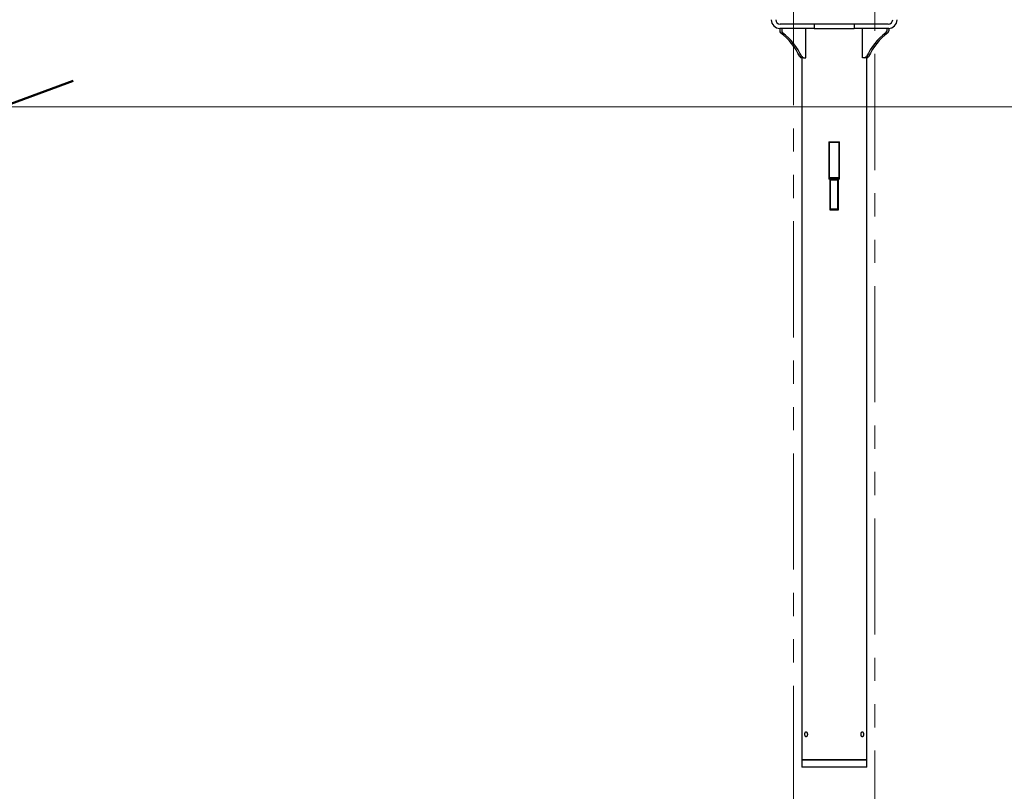
# Model space of a CAD drawing. Units: millimetres. Extents: x 0 to 42, y 0 to 60.9.
# Drawn here: x 7.9 to 13.3, y 4.6 to 8.8 of the extents above; entities that cross this region are included whole.
import ezdxf

# ---------------------------------------------------------------- set-up
doc = ezdxf.new("R2010")
doc.units = ezdxf.units.MM
doc.linetypes.add('PHANTOM', pattern=[1.27, 0.635, -0.127, 0.127, -0.127, 0.127, -0.127])
doc.layers.add('LE_NORM', color=179, linetype='Continuous', lineweight=50)
doc.styles.add('SLDTEXTSTYLE0', font='TXT', dxfattribs={"width": 0.605})
doc.dimstyles.new('SLDDIMSTYLE3', dxfattribs={"dimtxt": 0.35, "dimasz": 0.3, "dimexe": 0, "dimexo": 0.0625, "dimgap": 0.0875, "dimtad": 1, "dimdec": 4, "dimlfac": 25, "dimzin": 12, "dimdsep": 46, "dimtxsty": 'SLDTEXTSTYLE0', "dimsah": 1, "dimcen": 0.09, "dimadec": 0, "dimazin": 3, "dimtfac": 1, "dimtofl": 0, "dimtmove": 0, "dimatfit": 3, "dimfxl": 0, "dimfrac": 2, "dimtolj": 1, "dimtzin": 12, "dimarcsym": 0})

# ---------------------------------------------------------------- blocks, each defined once
blk = doc.blocks.new('_D_6')
at = {"layer": 'LE_NORM'}
for p, q in [((8.5358, 10.2357), (6.5301, 10.3851)), ((8.1999, 8.4486), (6.8708, 7.9585))]:
    blk.add_line(p, q, dxfattribs=at)
blk.add_arc((12.2886, 9.9564), 5.6753, 175.7426, 200.2426, dxfattribs=at)
for points in [[(6.6289, 10.3777), (6.5147, 10.0828), (6.7144, 10.0733)], [(6.9638, 7.9927), (6.9621, 8.309), (6.7727, 8.2447)]]:
    blk.add_solid(points, dxfattribs=at)
at = {"layer": 'LE_NORM', "insert": (7.0713, 9.5424), "char_height": 0.35, "attachment_point": 1, "rotation": 277.9926, "style": 'SLDTEXTSTYLE0'}
blk.add_mtext('25°', dxfattribs=at)

msp = doc.modelspace()

# ---------------------------------------------------------------- linework, layer by layer
at = {"color": 7, "linetype": 'PHANTOM', "lineweight": 18}
for p, q in [((12.1420654, 8.9504643), (12.1420654, 4.1504642)), ((12.5865654, 4.1504642), (12.5865654, 8.9504643)), ((12.3355654, 8.1154643), (12.3355654, 7.9104643)), ((12.3393154, 8.1154643), (12.3355654, 8.1154643)), ((12.3393154, 8.1154643), (12.3893154, 8.1154643)), ((12.3393154, 8.1104643), (12.3393154, 8.1154643)), ((12.3393154, 7.9204643), (12.3393154, 8.1104643)), ((12.3893154, 8.1104643), (12.3393154, 8.1104643)), ((12.3930654, 8.1154643), (12.3893154, 8.1154643)), ((12.3893154, 8.1154643), (12.3893154, 8.1104643)), ((12.3893154, 7.9204643), (12.3893154, 8.1104643)), ((12.3930654, 7.9104643), (12.3930654, 8.1154643)), ((12.3393154, 7.9204643), (12.3893154, 7.9204643)), ((12.3393154, 7.9154643), (12.3393154, 7.9204643)), ((12.3893154, 7.9204643), (12.3893154, 7.9154643)), ((12.3355654, 7.9104643), (12.3930654, 7.9104643)), ((12.3893154, 7.9154643), (12.3393154, 7.9154643)), ((12.3393154, 7.9104643), (12.3393154, 7.9154643)), ((12.3893154, 7.9154643), (12.3893154, 7.9104643))]:
    msp.add_line(p, q, dxfattribs=at)
at = {"color": 7, "linetype": 'Continuous', "lineweight": 25}
for p, q in [((12.0683154, 8.7349152), (12.0661309, 8.7349152)), ((12.0661309, 8.7349152), (12.0661309, 8.7211789)), ((12.2547123, 8.7589152), (12.0683154, 8.7589152)), ((12.2547123, 8.7349152), (12.0683154, 8.7349152)), ((12.0770756, 8.7349152), (12.0770756, 8.7211789)), ((12.2086325, 8.5749152), (12.2086325, 8.7349152)), ((12.2547123, 8.7589152), (12.2547123, 8.7349152)), ((12.4739185, 8.7589152), (12.2547123, 8.7589152)), ((12.2547123, 8.7349152), (12.4739185, 8.7349152)), ((12.4739185, 8.7589152), (12.4739185, 8.7349152)), ((12.6603154, 8.7589152), (12.4739185, 8.7589152)), ((12.6603154, 8.7349152), (12.4739185, 8.7349152)), ((12.5199983, 8.5749152), (12.5199983, 8.7349152)), ((12.6515553, 8.7349152), (12.6515553, 8.7211789)), ((12.6624999, 8.7349152), (12.6603154, 8.7349152)), ((12.6624999, 8.7349152), (12.6624999, 8.7211789)), ((12.1968614, 8.5749152), (12.1859168, 8.5749152)), ((12.1865154, 8.5749152), (12.1865154, 4.7349151)), ((12.1968614, 8.5749152), (12.2086325, 8.5749152)), ((12.5317694, 8.5749152), (12.5199983, 8.5749152)), ((12.5427141, 8.5749152), (12.5317694, 8.5749152)), ((12.5421154, 4.7349151), (12.5421154, 8.5749152)), ((12.3413154, 7.9069152), (12.3413154, 7.7429152)), ((12.3443154, 7.9069152), (12.3413154, 7.9069152)), ((12.3443154, 7.9069152), (12.3843154, 7.9069152)), ((12.3443154, 7.9029152), (12.3443154, 7.9069152)), ((12.3443154, 7.7509152), (12.3443154, 7.9029152)), ((12.3873154, 7.9069152), (12.3843154, 7.9069152)), ((12.3843154, 7.9069152), (12.3843154, 7.9029152)), ((12.3843154, 7.7509152), (12.3843154, 7.9029152)), ((12.3873154, 7.7429152), (12.3873154, 7.9069152)), ((12.3413154, 7.7429152), (12.3873154, 7.7429152)), ((12.3443154, 7.7469152), (12.3443154, 7.7509152)), ((12.3843154, 7.7469152), (12.3443154, 7.7469152)), ((12.3443154, 7.7429152), (12.3443154, 7.7469152)), ((12.3843154, 7.7509152), (12.3843154, 7.7469152)), ((12.3843154, 7.7469152), (12.3843154, 7.7429152)), ((12.1865154, 4.7349151), (12.1865154, 4.6949152)), ((12.1865154, 4.7349151), (12.5421154, 4.7349151)), ((12.3643154, 4.7349151), (12.1865154, 4.7349151)), ((12.3643154, 4.6949152), (12.1865154, 4.6949152)), ((12.5421154, 4.7349151), (12.3643154, 4.7349151)), ((12.5421154, 4.6949152), (12.3643154, 4.6949152)), ((12.5421154, 4.6949152), (12.5421154, 4.7349151))]:
    msp.add_line(p, q, dxfattribs=at)
for centre, radius, start, end in [((12.0683154, 8.7829152), 0.048, 180, 270), ((12.0683154, 8.7829152), 0.024, 180, 270), ((12.6603154, 8.7829152), 0.048, 270, 0), ((12.6603154, 8.7829152), 0.024, 270, 0), ((12.0783738, 8.7210757), 0.0122433, 179.5170052, 232.2647525), ((11.8586933, 8.4325504), 0.3503951, 25.158606, 52.7304221), ((12.0893182, 8.7210756), 0.012243, 179.516362, 232.2653957), ((11.8696375, 8.4325501), 0.3503957, 25.1586243, 52.7303959), ((12.8589933, 8.4325501), 0.3503957, 127.2696041, 154.8413757), ((12.8699375, 8.4325504), 0.3503951, 127.2695779, 154.841394), ((12.6393127, 8.7210756), 0.012243, 307.7346043, 0.483638), ((12.650257, 8.7210757), 0.0122433, 307.7352475, 0.4829948), ((12.1860783, 8.5861439), 0.0112299, 204.3578627, 269.1756302), ((12.197023, 8.5861439), 0.0112299, 204.3578637, 269.1755515), ((12.5316078, 8.5861439), 0.0112299, 270.8244485, 335.6421363), ((12.5425525, 8.5861439), 0.0112299, 270.8243698, 335.6421373)]:
    msp.add_arc(centre, radius, start, end, dxfattribs=at)
for points in [[(12.2039872, 4.8749152), (12.2039872, 4.8740163), (12.2040254, 4.8731326), (12.2041757, 4.871394), (12.2042896, 4.8705301), (12.2045891, 4.8688833), (12.2047732, 4.8681023), (12.2052122, 4.8666242), (12.2054694, 4.8659246), (12.2060377, 4.8646706), (12.2063507, 4.8641077), (12.2070392, 4.8631135), (12.2074097, 4.8626912), (12.2081863, 4.8620128), (12.2085982, 4.8617516), (12.2094533, 4.8614021), (12.2098888, 4.8613156), (12.210776, 4.8613147), (12.2112326, 4.861403), (12.2121274, 4.86175), (12.2125678, 4.8620068), (12.213433, 4.8626879), (12.2138563, 4.8631136), (12.2146473, 4.8640977), (12.21502, 4.8646595), (12.2157147, 4.8659285), (12.2160256, 4.8666158), (12.2165725, 4.8680881), (12.2168108, 4.8688829), (12.2171942, 4.8705303), (12.2173395, 4.871378), (12.2175364, 4.873121), (12.217587, 4.8740226), (12.2175874, 4.8757979), (12.2175388, 4.8766804), (12.2173424, 4.8784346), (12.2171951, 4.8792939), (12.2168151, 4.8809311), (12.2165796, 4.8817213), (12.2160279, 4.8832099), (12.2157175, 4.883895), (12.2150323, 4.88515), (12.2146531, 4.8857247), (12.2138597, 4.8867134), (12.2134446, 4.8871317), (12.2125802, 4.8878154), (12.2121311, 4.8880782), (12.2112393, 4.8884254), (12.2107917, 4.8885143), (12.2098938, 4.888516), (12.2094565, 4.8884285), (12.2086096, 4.8880844), (12.2081948, 4.887824), (12.2074122, 4.8871422), (12.2070462, 4.886725), (12.2063614, 4.88574), (12.2060411, 4.8851663), (12.2054721, 4.8839126), (12.2052198, 4.8832287), (12.2047773, 4.8817445), (12.2045905, 4.8809524), (12.2042923, 4.8793166), (12.2041784, 4.8784623), (12.2040254, 4.8767032), (12.2039872, 4.875814), (12.2039872, 4.8749152)], [(12.5110436, 4.8749152), (12.5110436, 4.8740163), (12.5110936, 4.8731326), (12.511289, 4.871394), (12.5114367, 4.8705301), (12.5118199, 4.8688833), (12.5120536, 4.8681023), (12.5126015, 4.8666242), (12.5129185, 4.8659246), (12.5136045, 4.8646706), (12.513976, 4.8641077), (12.514774, 4.8631135), (12.5151946, 4.8626912), (12.5160543, 4.8620128), (12.5164997, 4.8617516), (12.5174003, 4.8614021), (12.5178474, 4.8613156), (12.5187347, 4.8613147), (12.5191795, 4.861403), (12.5200292, 4.86175), (12.5204366, 4.8620068), (12.5212184, 4.8626879), (12.5215912, 4.8631136), (12.5222737, 4.8640977), (12.5225879, 4.8646595), (12.5231634, 4.8659285), (12.5234156, 4.8666158), (12.5238539, 4.8680881), (12.5240416, 4.8688829), (12.5243412, 4.8705303), (12.5244533, 4.871378), (12.5246048, 4.873121), (12.5246435, 4.8740226), (12.5246438, 4.8757979), (12.5246066, 4.8766804), (12.5244555, 4.8784346), (12.5243419, 4.8792939), (12.524045, 4.8809311), (12.5238596, 4.8817213), (12.5234176, 4.8832099), (12.5231656, 4.883895), (12.5225981, 4.88515), (12.5222786, 4.8857247), (12.5215941, 4.8867134), (12.5212286, 4.8871317), (12.520448, 4.8878154), (12.5200326, 4.8880782), (12.5191859, 4.8884254), (12.5187502, 4.8885143), (12.5178526, 4.888516), (12.5174036, 4.8884285), (12.5165119, 4.8880844), (12.5160636, 4.887824), (12.5151975, 4.8871422), (12.514782, 4.886725), (12.5139885, 4.88574), (12.5136085, 4.8851663), (12.5129218, 4.8839126), (12.5126109, 4.8832287), (12.5120587, 4.8817445), (12.5118216, 4.8809524), (12.51144, 4.8793166), (12.5112925, 4.8784623), (12.5110937, 4.8767032), (12.5110436, 4.875814), (12.5110436, 4.8749152)]]:
    msp.add_open_spline(points, degree=3, knots=[0, 0, 0, 0, 0.03125, 0.03125, 0.0625, 0.0625, 0.09375, 0.09375, 0.125, 0.125, 0.15625, 0.15625, 0.1875, 0.1875, 0.21875, 0.21875, 0.25, 0.25, 0.28125, 0.28125, 0.3125, 0.3125, 0.34375, 0.34375, 0.375, 0.375, 0.40625, 0.40625, 0.4375, 0.4375, 0.46875, 0.46875, 0.5, 0.5, 0.53125, 0.53125, 0.5625, 0.5625, 0.59375, 0.59375, 0.625, 0.625, 0.65625, 0.65625, 0.6875, 0.6875, 0.71875, 0.71875, 0.75, 0.75, 0.78125, 0.78125, 0.8125, 0.8125, 0.84375, 0.84375, 0.875, 0.875, 0.90625, 0.90625, 0.9375, 0.9375, 0.96875, 0.96875, 1, 1, 1, 1], dxfattribs=at)
at = {"layer": 'LE_NORM', "lineweight": 18}
msp.add_line((3.3753391, 8.3069152), (22.3738653, 8.3069152), dxfattribs=at)

# ---------------------------------------------------------------- dimensions: what is measured, and where the dimension line sits
at = {"layer": 'LE_NORM'}
dim = msp.add_angular_dim_2l(base=(6.6683715218, 9.1672517744), line1=((8.6345415163, 10.2283941124), (10.2200252786, 10.1103659005)), line2=((8.2928262539, 8.4828571199), (8.6338507816, 8.6086175491)), dimstyle='SLDDIMSTYLE3', dxfattribs=at)
dim.commit()
dim.dimension.update_dxf_attribs({"geometry": '_D_6', "text_midpoint": (6.6683715218, 9.1672517744), "dimtype": 162})

doc.saveas('drawing.dxf')
